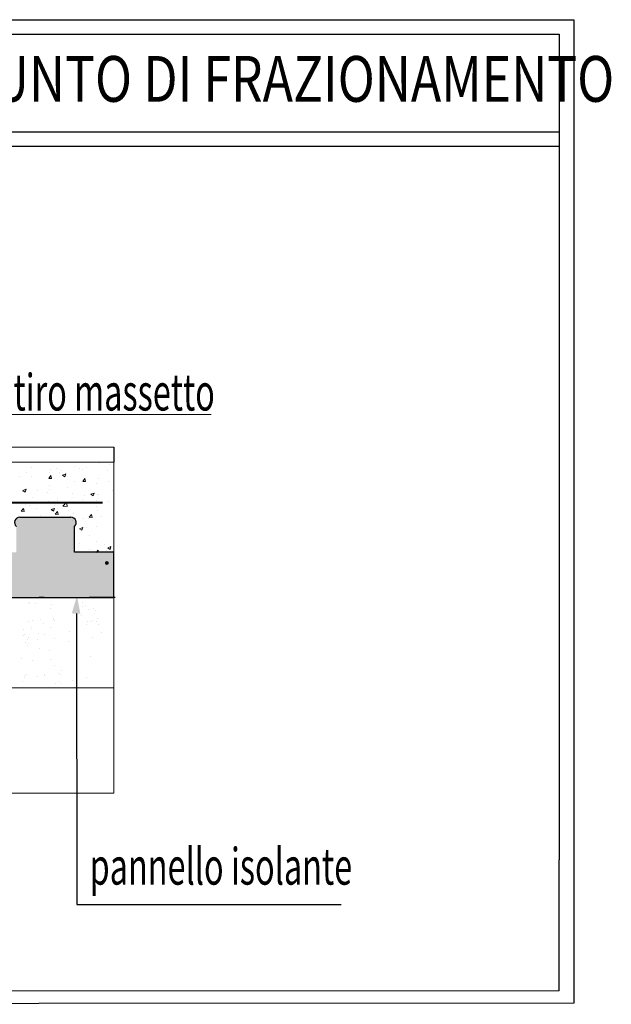
# Model space of a CAD drawing. Extents: x 570 to 838, y 13 to 29.
# Drawn here: x 621 to 625, y 23 to 29 of the extents above; entities that cross this region are included whole.
import ezdxf

# ---------------------------------------------------------------- set-up
doc = ezdxf.new("R2010")
doc.units = 0
doc.header["$MEASUREMENT"] = 0
doc.layers.get('0').update_dxf_attribs({"linetype": 'CONTINUOUS'})
for name, color, linetype, lineweight in [('PERIMETRO', 3, 'CONTINUOUS', 20), ('tratteggio', 7, 'CONTINUOUS', 9), ('Vari', 7, 'CONTINUOUS', 15)]:
    doc.layers.add(name, color=color, linetype=linetype, lineweight=lineweight)
doc.styles.add('ADESK1', font='trebuc.ttf')

msp = doc.modelspace()

# ---------------------------------------------------------------- hatches: boundary and pattern name
for points in [[(621.6063, 25.2334), (621.5731, 25.2531, -0.762445), (621.5518, 25.259, -1), (621.5747, 25.259, -0.134787), (621.5731, 25.2531), (621.6063, 25.2334), (621.6063, 25.3241), (621.3651, 25.3241), (621.3651, 25.4809, 0.687773), (621.3438, 25.5379), (621.3433, 25.5379), (621.3371, 25.5379), (621.0328, 25.5379, 0.687773), (621.0114, 25.4809), (621.0114, 25.3241), (620.8296, 25.3241), (620.8296, 25.4809, 0.687773), (620.8083, 25.5379), (620.8016, 25.5379), (620.4973, 25.5379, 0.687773), (620.4759, 25.4809), (620.4759, 25.3241), (620.2891, 25.3241), (620.2891, 25.4809, 0.687773), (620.2678, 25.5379), (620.2672, 25.5379), (620.2611, 25.5379), (620.2464, 25.5379), (620.2464, 25.5379), (620.2212, 25.5379), (619.9814, 25.5379), (619.9814, 25.5379), (619.9567, 25.5379, 0.687773), (619.9354, 25.4809), (619.9354, 25.3241), (619.7512, 25.3241), (619.7512, 25.4809, 0.687773), (619.7298, 25.5379), (619.7231, 25.5379), (619.4188, 25.5379, 0.687773), (619.3975, 25.4809), (619.3975, 25.3241), (619.2135, 25.3241), (619.2135, 25.4809, 0.687773), (619.1922, 25.5379), (619.1916, 25.5379), (619.1855, 25.5379), (618.8811, 25.5379, 0.687773), (618.8598, 25.4809), (618.8598, 25.3241), (618.6755, 25.3241), (618.6755, 25.4809, 0.687773), (618.6542, 25.5379), (618.6536, 25.5379), (618.6475, 25.5379), (618.3431, 25.5379, 0.687773), (618.3218, 25.4809), (618.3218, 25.3241), (618.1393, 25.3241), (618.1393, 25.4809, 0.687773), (618.1179, 25.5379), (618.1174, 25.5379), (618.1112, 25.5379), (617.8069, 25.5379, 0.687773), (617.7856, 25.4809), (617.7856, 25.3241), (617.6027, 25.3241), (617.6027, 25.4809, 0.687773), (617.5814, 25.5379), (617.5808, 25.5379), (617.5747, 25.5379), (617.2704, 25.5379, 0.687773), (617.249, 25.4809), (617.249, 25.3241), (617.0676, 25.3241), (617.0676, 25.4809, 0.687773), (617.0463, 25.5379), (617.0457, 25.5379), (617.0396, 25.5379), (616.7352, 25.5379, 0.687773), (616.7139, 25.4809), (616.7139, 25.3241), (616.5336, 25.3241), (616.5336, 25.4809, 0.687773), (616.5123, 25.5379), (616.5056, 25.5379), (616.4898, 25.5379), (616.4898, 25.5379), (616.4865, 25.5379), (616.4865, 25.5379), (616.2012, 25.5379, 0.687773), (616.1799, 25.4809), (616.1799, 25.3241), (616.0217, 25.3241), (616.0217, 25.049), (621.6063, 25.049)], [(621.5518, 25.259, 1), (621.5747, 25.259, 1)]]:
    msp.add_hatch(color=51).paths.add_polyline_path(points)

# ---------------------------------------------------------------- linework, layer by layer
for p, q in [((614.7109, 27.8852), (624.3214, 27.8852)), ((614.7109, 27.797), (624.3214, 27.797)), ((621.6063, 25.9655), (621.6063, 25.8738)), ((621.0332, 25.5379), (621.3371, 25.5379)), ((621.3371, 25.5379), (621.3433, 25.5379)), ((621.3433, 25.5379), (621.3433, 25.5379)), ((621.3651, 25.3241), (621.3651, 25.4809)), ((621.6063, 25.3241), (621.3651, 25.3241)), ((621.6063, 25.049), (621.6063, 25.3241)), ((616.0217, 25.049), (621.6063, 25.049)), ((621.1812, 25.0489), (621.1495, 25.0489)), ((621.6134, 25.049), (621.4553, 25.049)), ((621.3772, 24.9508), (621.3799, 23.1793)), ((624.3214, 22.6541), (624.3214, 23.451)), ((624.4094, 23.3753), (624.4094, 22.5784)), ((621.3799, 23.1793), (622.9925, 23.1793))]:
    msp.add_line(p, q)
for points in [[(614.6227, 28.5681), (624.4096, 28.5681), (624.4094, 23.3753)], [(614.7109, 28.4799), (624.3214, 28.4799), (624.3214, 23.451)], [(624.3214, 22.6541), (614.7109, 22.6508)], [(624.4094, 22.5784), (614.6227, 22.5713)]]:
    msp.add_lwpolyline(points)
at = {"const_width": 0.0114}
msp.add_lwpolyline([(616.0619, 25.6271), (621.5383, 25.6271)], dxfattribs=at)
for centre, start, end in [((621.033, 25.5053), 89.5788, 228.4977), ((621.3436, 25.5053), 311.5023, 90.4212)]:
    msp.add_arc(centre, 0.0326, start, end)
at = {"layer": 'tratteggio'}
for p, q in [((621.3675, 25.8487), (621.3675, 25.8487)), ((621.516, 25.8691), (621.516, 25.8691)), ((621.5791, 25.8598), (621.5791, 25.8598)), ((621.0319, 25.7878), (621.0319, 25.7878)), ((621.0712, 25.8085), (621.0712, 25.8085)), ((621.1033, 25.8425), (621.1033, 25.8425)), ((621.2086, 25.7744), (621.2225, 25.791)), ((621.2145, 25.8118), (621.2145, 25.8118)), ((621.2173, 25.827), (621.2173, 25.827)), ((621.2257, 25.7729), (621.2224, 25.791)), ((621.2577, 25.836), (621.2577, 25.836)), ((621.2722, 25.8127), (621.2722, 25.8127)), ((621.2869, 25.8213), (621.2869, 25.8213)), ((621.2933, 25.7939), (621.3136, 25.8017)), ((621.2933, 25.7939), (621.3077, 25.7842)), ((621.3077, 25.7842), (621.3135, 25.8017)), ((621.3964, 25.8358), (621.3964, 25.8358)), ((621.4121, 25.8295), (621.4121, 25.8295)), ((621.4409, 25.8416), (621.4409, 25.8416)), ((621.5665, 25.8229), (621.5665, 25.8229)), ((621.1036, 25.7837), (621.1036, 25.7837)), ((621.2086, 25.7744), (621.2258, 25.7729)), ((621.2138, 25.7308), (621.2138, 25.7308)), ((621.364, 25.7525), (621.364, 25.7525)), ((621.416, 25.7562), (621.4299, 25.7729)), ((621.416, 25.7563), (621.4333, 25.7547)), ((621.4332, 25.7548), (621.4298, 25.7729)), ((621.503, 25.7457), (621.503, 25.7457)), ((621.5125, 25.7728), (621.5125, 25.7728)), ((621.5754, 25.7553), (621.5754, 25.7553)), ((621.047, 25.6947), (621.047, 25.6947)), ((621.0503, 25.7006), (621.0706, 25.7084)), ((621.0503, 25.7007), (621.0647, 25.691)), ((621.0647, 25.691), (621.0705, 25.7084)), ((621.0677, 25.7123), (621.0677, 25.7123)), ((621.1384, 25.6977), (621.1384, 25.6977)), ((621.2014, 25.6882), (621.2014, 25.6882)), ((621.2108, 25.7073), (621.2108, 25.7073)), ((621.3204, 25.7217), (621.3204, 25.7217)), ((621.3558, 25.6817), (621.3558, 25.6817)), ((621.4289, 25.6691), (621.4289, 25.6691)), ((621.4659, 25.6775), (621.4862, 25.6852)), ((621.4659, 25.6775), (621.4803, 25.6678)), ((621.4803, 25.6678), (621.4861, 25.6853)), ((621.509, 25.6765), (621.509, 25.6765)), ((621.5102, 25.6752), (621.5102, 25.6752)), ((621.5976, 25.698), (621.5976, 25.698)), ((621.0642, 25.616), (621.0642, 25.616)), ((621.0916, 25.6112), (621.0916, 25.6112)), ((621.108, 25.6559), (621.108, 25.6559)), ((621.2103, 25.6345), (621.2103, 25.6345)), ((621.2443, 25.6076), (621.2443, 25.6076)), ((621.2603, 25.6401), (621.2603, 25.6401)), ((621.2624, 25.6494), (621.2624, 25.6494)), ((621.2946, 25.6062), (621.3171, 25.6297)), ((621.3203, 25.6022), (621.3171, 25.6297)), ((621.3605, 25.6562), (621.3605, 25.6562)), ((621.4168, 25.6428), (621.4168, 25.6428)), ((621.4269, 25.6317), (621.4269, 25.6317)), ((621.4993, 25.6412), (621.4993, 25.6412)), ((621.5712, 25.6363), (621.5712, 25.6363)), ((621.0412, 25.575), (621.0585, 25.5735)), ((621.0413, 25.575), (621.0552, 25.5916)), ((621.0584, 25.5735), (621.0551, 25.5917)), ((621.0623, 25.5837), (621.0623, 25.5837)), ((621.1347, 25.5932), (621.1347, 25.5932)), ((621.1609, 25.5477), (621.1609, 25.5477)), ((621.2229, 25.5842), (621.2432, 25.592)), ((621.2229, 25.5842), (621.2373, 25.5745)), ((621.2373, 25.5745), (621.2431, 25.592)), ((621.2487, 25.5569), (621.2626, 25.5735)), ((621.2487, 25.5569), (621.266, 25.5554)), ((621.2659, 25.5554), (621.2625, 25.5735)), ((621.2946, 25.6062), (621.3203, 25.6022)), ((621.3296, 25.5766), (621.3296, 25.5766)), ((621.3569, 25.5599), (621.3569, 25.5599)), ((621.4561, 25.5387), (621.4701, 25.5553)), ((621.4733, 25.5372), (621.47, 25.5554)), ((621.4982, 25.6056), (621.4982, 25.6056)), ((621.5054, 25.5803), (621.5054, 25.5803)), ((621.1439, 25.5412), (621.1439, 25.5412)), ((621.2067, 25.5382), (621.2067, 25.5382)), ((621.2983, 25.5347), (621.2983, 25.5347)), ((621.3508, 25.5176), (621.3508, 25.5176)), ((621.4232, 25.5271), (621.4232, 25.5271)), ((621.4526, 25.5281), (621.4526, 25.5281)), ((621.4561, 25.5387), (621.4734, 25.5372)), ((621.5328, 25.5416), (621.5328, 25.5416)), ((621.3955, 25.4678), (621.4099, 25.4581)), ((621.3956, 25.4678), (621.4158, 25.4755)), ((621.4099, 25.4581), (621.4158, 25.4756)), ((621.44, 25.4754), (621.44, 25.4754)), ((621.4567, 25.4275), (621.4567, 25.4275)), ((621.5019, 25.484), (621.5019, 25.484)), ((621.3963, 25.3804), (621.3963, 25.3804)), ((621.4984, 25.3877), (621.4984, 25.3877)), ((621.5507, 25.3738), (621.5507, 25.3738)), ((621.4573, 25.3415), (621.4573, 25.3415)), ((621.4983, 25.3236), (621.5102, 25.3378)), ((621.5127, 25.3236), (621.5101, 25.3378)), ((621.5633, 25.3375), (621.5633, 25.3375)), ((621.5682, 25.3513), (621.5884, 25.3591)), ((621.5682, 25.3513), (621.5826, 25.3416)), ((621.5825, 25.3416), (621.5884, 25.3591)), ((621.5968, 25.3318), (621.5968, 25.3318)), ((621.0842, 25.0172), (621.0842, 25.0172)), ((621.0942, 25.0125), (621.0942, 25.0125)), ((621.1266, 25.0104), (621.1266, 25.0104)), ((621.4172, 25.0211), (621.4172, 25.0211)), ((621.2196, 24.9808), (621.2196, 24.9808)), ((621.2282, 25.0037), (621.2282, 25.0037)), ((621.3933, 24.9689), (621.3933, 24.9689)), ((621.4137, 24.9946), (621.4137, 24.9946)), ((621.4332, 24.9983), (621.4332, 24.9983)), ((621.4516, 24.9755), (621.4516, 24.9755)), ((621.4802, 24.9794), (621.4802, 24.9794)), ((621.491, 24.9671), (621.491, 24.9671)), ((621.0874, 24.9032), (621.0874, 24.9032)), ((621.1123, 24.9078), (621.1123, 24.9078)), ((621.1562, 24.916), (621.1562, 24.916)), ((621.1772, 24.8927), (621.1772, 24.8927)), ((621.2369, 24.9225), (621.2369, 24.9225)), ((621.2385, 24.9133), (621.2385, 24.9133)), ((621.2431, 24.9096), (621.2431, 24.9096)), ((621.4115, 24.9386), (621.4115, 24.9386)), ((621.4432, 24.9001), (621.4432, 24.9001)), ((621.4614, 24.9035), (621.4614, 24.9035)), ((621.4752, 24.9085), (621.4752, 24.9085)), ((621.5022, 24.9052), (621.5022, 24.9052)), ((621.504, 24.9224), (621.504, 24.9224)), ((621.0524, 24.8512), (621.0524, 24.8512)), ((621.0987, 24.8568), (621.0987, 24.8568)), ((621.1046, 24.8658), (621.1046, 24.8658)), ((621.1443, 24.83), (621.1443, 24.83)), ((621.2212, 24.8638), (621.2212, 24.8638)), ((621.3359, 24.8402), (621.3359, 24.8402)), ((621.4387, 24.8846), (621.4387, 24.8846)), ((621.5098, 24.8849), (621.5098, 24.8849)), ((621.5295, 24.838), (621.5295, 24.838)), ((621.0546, 24.8158), (621.0546, 24.8158)), ((621.0587, 24.8236), (621.0587, 24.8236)), ((621.0701, 24.772), (621.0701, 24.772)), ((621.0819, 24.7955), (621.0819, 24.7955)), ((621.0834, 24.8023), (621.0834, 24.8023)), ((621.0881, 24.7708), (621.0881, 24.7708)), ((621.1379, 24.7953), (621.1379, 24.7953)), ((621.1858, 24.8215), (621.1858, 24.8215)), ((621.2416, 24.7993), (621.2416, 24.7993)), ((621.3278, 24.7811), (621.3278, 24.7811)), ((621.4728, 24.8057), (621.4728, 24.8057)), ((621.082, 24.7567), (621.082, 24.7567)), ((621.1515, 24.7369), (621.1515, 24.7369)), ((621.2153, 24.7271), (621.2153, 24.7271)), ((621.045, 24.6775), (621.045, 24.6775)), ((621.1115, 24.6623), (621.1115, 24.6623)), ((621.2196, 24.6714), (621.2196, 24.6714)), ((621.4626, 24.6879), (621.4626, 24.6879)), ((621.2449, 24.6327), (621.2449, 24.6327)), ((621.2877, 24.606), (621.2877, 24.606)), ((621.0468, 24.5362), (621.0468, 24.5362)), ((621.0603, 24.5715), (621.0603, 24.5715)), ((621.0621, 24.5591), (621.0621, 24.5591)), ((621.0746, 24.583), (621.0746, 24.583)), ((621.1411, 24.5678), (621.1411, 24.5678)), ((621.1815, 24.5781), (621.1815, 24.5781)), ((621.1845, 24.5766), (621.1845, 24.5766)), ((621.2521, 24.5273), (621.2521, 24.5273)), ((621.2678, 24.5859), (621.2678, 24.5859)), ((621.2745, 24.5382), (621.2745, 24.5382)), ((621.2809, 24.58), (621.2809, 24.58)), ((621.3558, 24.5405), (621.3558, 24.5405)), ((621.4398, 24.5587), (621.4398, 24.5587)), ((621.2836, 24.5266), (621.2836, 24.5266)), ((621.3668, 24.5036), (621.3668, 24.5036)), ((621.6063, 24.4988), (621.6063, 23.8569))]:
    msp.add_line(p, q, dxfattribs=at)
at = {"layer": 'Vari'}
for p, q in [((620.0213, 26.1637), (622.1985, 26.1637)), ((616.0767, 25.9655), (621.6063, 25.9655)), ((616.0767, 25.8738), (621.6063, 25.8738)), ((621.6063, 24.4988), (621.6063, 25.8738)), ((621.3651, 25.3241), (621.6063, 25.3241)), ((621.6063, 25.049), (621.6063, 25.3241)), ((616.0217, 25.049), (621.6063, 25.049)), ((615.9667, 24.4988), (621.6063, 24.4988)), ((615.9667, 23.8569), (621.6063, 23.8569))]:
    msp.add_line(p, q, dxfattribs=at)
msp.add_solid([(621.3809, 25.0586), (621.3493, 24.9519), (621.4017, 24.9498)], dxfattribs=at)

# ---------------------------------------------------------------- texts
at = {"layer": 'PERIMETRO', "color": 7, "style": 'ADESK1'}
for s, height, width, p in [('PARTICOLARE IMPIANTO A PAVIMENTO - GIUNTO DI FRAZIONAMENTO ', 0.278897, 0.8, (614.8248, 28.0681)), ('rete antiritiro massetto', 0.22296, 0.65, (620.0875, 26.1877)), ('pannello isolante', 0.223118, 0.65, (621.4578, 23.3001))]:
    msp.add_text(s, height=height, dxfattribs=dict(at, width=width)).set_placement(p)

doc.saveas('drawing.dxf')
